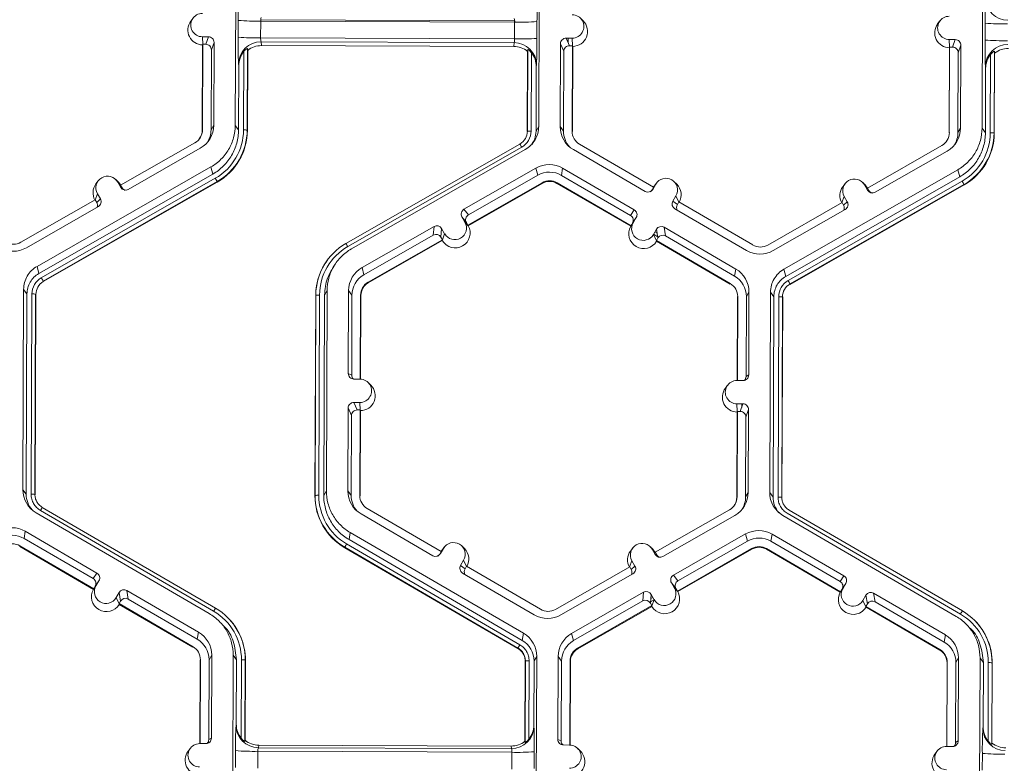
# Model space of a CAD drawing. Extents: x -324 to 159, y -27 to 266.
# Drawn here: x -201 to -195, y 211 to 215 of the extents above; entities that cross this region are included whole.
import ezdxf

# ---------------------------------------------------------------- set-up
doc = ezdxf.new("R2010")
doc.units = 0
doc.header["$LTSCALE"] = 0.5
doc.header["$MEASUREMENT"] = 0
doc.layers.add('CADdetails-9-EXTRAFINE', color=151, linetype='CONTINUOUS', lineweight=0)

msp = doc.modelspace()

# ---------------------------------------------------------------- linework, layer by layer
at = {"layer": 'CADdetails-9-EXTRAFINE'}
for p, q in [((-199.6132, 214.8229), (-199.6088, 215.9813)), ((-197.8542, 215.9747), (-197.8586, 214.8163)), ((-195.2955, 214.8067), (-195.2911, 215.9652)), ((-199.8568, 215.443), (-199.8697, 215.4256)), ((-199.5958, 215.3326), (-199.5954, 215.4296)), ((-199.4656, 215.4257), (-199.466, 215.3287)), ((-197.9976, 215.4203), (-199.4656, 215.4257)), ((-199.4647, 215.4323), (-197.9994, 215.4268)), ((-199.4647, 215.4257), (-199.4647, 215.4323)), ((-197.9994, 215.4268), (-197.9977, 215.4268)), ((-197.9994, 215.4203), (-197.9994, 215.4268)), ((-197.998, 215.3232), (-197.9976, 215.4203)), ((-197.8684, 215.4231), (-197.8687, 215.3261)), ((-197.6019, 215.4277), (-197.6174, 215.4429)), ((-195.5392, 215.4269), (-195.5521, 215.4095)), ((-195.2781, 215.3164), (-195.2777, 215.4135)), ((-199.8018, 215.2879), (-199.8037, 214.795)), ((-199.8029, 215.3353), (-199.7679, 215.3352)), ((-199.8009, 215.2905), (-199.8029, 215.3353)), ((-199.8005, 215.2917), (-199.8024, 214.7973)), ((-199.8018, 215.2879), (-199.8005, 215.2917)), ((-199.8005, 215.2917), (-199.7832, 215.2916)), ((-199.7832, 215.2916), (-199.7679, 215.3352)), ((-199.7356, 215.3027), (-199.751, 215.2591)), ((-199.7374, 214.8234), (-199.7356, 215.3027)), ((-197.998, 215.3232), (-199.466, 215.3287)), ((-198.0003, 215.3013), (-199.4637, 215.3068)), ((-199.4637, 215.3068), (-199.461, 215.2842)), ((-198.0026, 215.2787), (-199.461, 215.2842)), ((-198.0026, 215.2787), (-198.0003, 215.3013)), ((-197.7325, 215.2952), (-197.7344, 214.8159)), ((-197.7132, 215.2515), (-197.7325, 215.2952)), ((-197.6649, 215.3274), (-197.7, 215.3275)), ((-197.7, 215.3275), (-197.6807, 215.2838)), ((-197.688, 215.3003), (-197.6879, 215.3274)), ((-197.6635, 215.2837), (-197.6807, 215.2838)), ((-197.6653, 214.7893), (-197.6635, 215.2837)), ((-197.6629, 215.2825), (-197.6649, 215.3274)), ((-197.6636, 214.787), (-197.6618, 215.2799)), ((-197.6635, 215.2837), (-197.6618, 215.2799)), ((-195.4853, 215.3192), (-195.4502, 215.3191)), ((-195.4832, 215.2744), (-195.4853, 215.3192)), ((-195.4655, 215.2755), (-195.4502, 215.3191)), ((-195.4179, 215.2866), (-195.4333, 215.243)), ((-195.4197, 214.8072), (-195.4179, 215.2866)), ((-199.7527, 214.7971), (-199.751, 215.2591)), ((-199.5654, 214.7964), (-199.5637, 215.2495)), ((-199.542, 215.2672), (-199.5438, 214.7958)), ((-199.5407, 215.2569), (-199.5425, 214.794)), ((-199.5407, 215.2569), (-199.542, 215.2672)), ((-197.9249, 214.788), (-197.9231, 215.2508)), ((-197.9239, 214.7897), (-197.9221, 215.2611)), ((-197.9221, 215.2611), (-197.9231, 215.2508)), ((-197.9006, 215.2433), (-197.9023, 214.7902)), ((-197.7132, 215.2515), (-197.715, 214.7895)), ((-195.4842, 215.2718), (-195.486, 214.7789)), ((-195.4828, 215.2756), (-195.4847, 214.7812)), ((-195.4842, 215.2718), (-195.4828, 215.2756)), ((-195.4828, 215.2756), (-195.4655, 215.2755)), ((-195.435, 214.781), (-195.4333, 215.243)), ((-195.2477, 214.7803), (-195.246, 215.2334)), ((-195.2243, 215.251), (-195.2261, 214.7796)), ((-195.223, 215.2407), (-195.2248, 214.7779)), ((-195.223, 215.2407), (-195.2243, 215.251)), ((-199.5924, 215.168), (-199.5938, 215.1793)), ((-199.5938, 214.7965), (-199.5924, 215.168)), ((-197.8713, 215.1729), (-197.8725, 215.1616)), ((-197.8725, 215.1616), (-197.8739, 214.7901)), ((-195.2747, 215.1519), (-195.2761, 215.1632)), ((-195.2761, 214.7803), (-195.2747, 215.1519)), ((-199.8024, 214.7973), (-199.8037, 214.795)), ((-199.7374, 214.8234), (-199.7527, 214.7971)), ((-199.6132, 214.8229), (-199.5938, 214.7965)), ((-199.5438, 214.7958), (-199.5425, 214.794)), ((-197.9239, 214.7897), (-197.9249, 214.788)), ((-197.8739, 214.7901), (-197.8586, 214.8163)), ((-197.7344, 214.8159), (-197.715, 214.7895)), ((-197.6653, 214.7893), (-197.6636, 214.787)), ((-195.4847, 214.7812), (-195.486, 214.7789)), ((-195.4197, 214.8072), (-195.435, 214.781)), ((-195.2955, 214.8067), (-195.2761, 214.7803)), ((-195.2261, 214.7796), (-195.2248, 214.7779)), ((-199.8461, 214.7223), (-200.2753, 214.4767)), ((-198.9731, 214.1396), (-197.9673, 214.7151)), ((-197.1948, 214.4652), (-197.6222, 214.714)), ((-200.231, 214.4524), (-199.8148, 214.6905)), ((-197.9567, 214.6969), (-198.9624, 214.1215)), ((-197.936, 214.6835), (-198.9417, 214.108)), ((-197.658, 214.6825), (-197.2436, 214.4412)), ((-195.5284, 214.7062), (-195.9576, 214.4606)), ((-195.9133, 214.4362), (-195.4971, 214.6744)), ((-200.7588, 214.0073), (-199.7531, 214.5828)), ((-200.7482, 213.9659), (-199.7424, 214.5414)), ((-199.7424, 214.5414), (-199.7531, 214.5828)), ((-197.8743, 214.5757), (-198.2905, 214.3376)), ((-197.8743, 214.5757), (-197.8636, 214.5344)), ((-197.7205, 214.5751), (-197.7272, 214.5339)), ((-197.3061, 214.3339), (-197.7205, 214.5751)), ((-196.4412, 213.9912), (-195.4354, 214.5666)), ((-195.4248, 214.5253), (-195.4354, 214.5666)), ((-200.7341, 213.9413), (-199.7283, 214.5167)), ((-199.7176, 214.4974), (-200.7233, 213.922)), ((-199.7169, 214.4947), (-200.7226, 213.9193)), ((-200.4053, 214.5015), (-200.4183, 214.4842)), ((-200.2884, 214.4942), (-200.3039, 214.5094)), ((-200.2926, 214.4948), (-200.2752, 214.4644)), ((-200.2752, 214.4768), (-200.2926, 214.4948)), ((-200.2884, 214.4942), (-200.2746, 214.4765)), ((-199.7176, 214.4974), (-199.7169, 214.4947)), ((-198.2682, 214.2457), (-197.839, 214.4913)), ((-198.266, 214.2428), (-197.838, 214.4877)), ((-197.8636, 214.5344), (-198.2648, 214.3048)), ((-197.839, 214.4913), (-197.838, 214.4877)), ((-197.7522, 214.491), (-197.7528, 214.4874)), ((-197.7528, 214.4874), (-197.3267, 214.2393)), ((-197.7522, 214.491), (-197.3248, 214.2421)), ((-197.3278, 214.3013), (-197.7272, 214.5339)), ((-197.1817, 214.4832), (-197.1993, 214.4529)), ((-197.1949, 214.4652), (-197.1817, 214.4832)), ((-197.1775, 214.4895), (-197.1904, 214.4721)), ((-197.0606, 214.4822), (-197.076, 214.4973)), ((-196.4305, 213.9498), (-195.4248, 214.5253)), ((-196.4164, 213.9251), (-195.4107, 214.5006)), ((-196.0877, 214.4854), (-196.1006, 214.468)), ((-195.9707, 214.4781), (-195.9862, 214.4932)), ((-200.423, 214.3922), (-200.4097, 214.4278)), ((-200.4097, 214.4278), (-200.3923, 214.3974)), ((-200.2753, 214.4767), (-200.2667, 214.4617)), ((-200.2752, 214.4644), (-200.2667, 214.4617)), ((-197.1948, 214.4652), (-197.2035, 214.4503)), ((-197.2035, 214.4503), (-197.1993, 214.4529)), ((-197.1952, 214.465), (-197.1904, 214.4721)), ((-195.3999, 214.4813), (-196.4056, 213.9058)), ((-195.3992, 214.4786), (-196.4049, 213.9031)), ((-195.975, 214.4787), (-195.9575, 214.4483)), ((-195.9575, 214.4606), (-195.975, 214.4787)), ((-195.9707, 214.4781), (-195.9569, 214.4603)), ((-195.9576, 214.4606), (-195.9491, 214.4456)), ((-195.9575, 214.4483), (-195.9491, 214.4456)), ((-195.3999, 214.4813), (-195.3992, 214.4786)), ((-200.4225, 214.3925), (-200.8518, 214.1469)), ((-200.4225, 214.3925), (-200.4139, 214.3775)), ((-200.4139, 214.3775), (-200.3923, 214.3974)), ((-197.0651, 214.4153), (-197.0827, 214.385)), ((-197.0827, 214.385), (-197.057, 214.365)), ((-197.0477, 214.3795), (-197.0651, 214.4153)), ((-197.0483, 214.3799), (-197.057, 214.365)), ((-196.6209, 214.1311), (-197.0483, 214.3799)), ((-196.1048, 214.3764), (-196.5341, 214.1307)), ((-196.1053, 214.3761), (-196.0921, 214.4117)), ((-196.1048, 214.3764), (-196.0963, 214.3614)), ((-196.0963, 214.3614), (-196.0746, 214.3812)), ((-196.0921, 214.4117), (-196.0746, 214.3812)), ((-200.8205, 214.1151), (-200.4043, 214.3532)), ((-198.2905, 214.3376), (-198.2648, 214.3048)), ((-197.3278, 214.3013), (-197.3061, 214.3339)), ((-197.071, 214.3408), (-196.6566, 214.0995)), ((-196.5029, 214.0989), (-196.0867, 214.3371)), ((-198.3025, 214.2934), (-198.2851, 214.263)), ((-198.2768, 214.2607), (-198.3025, 214.2934)), ((-198.2675, 214.2448), (-198.2851, 214.263)), ((-198.2768, 214.2607), (-198.2682, 214.2457)), ((-197.3254, 214.2413), (-197.3121, 214.2593)), ((-197.3248, 214.2421), (-197.3161, 214.2571)), ((-197.2944, 214.2896), (-197.3161, 214.2571)), ((-197.3121, 214.2593), (-197.2944, 214.2896)), ((-198.4638, 214.2384), (-198.88, 214.0003)), ((-198.4682, 214.1885), (-198.4638, 214.2384)), ((-198.4196, 214.2264), (-198.424, 214.1764)), ((-198.4022, 214.196), (-198.4196, 214.2264)), ((-198.2675, 214.2448), (-198.2682, 214.2457)), ((-198.266, 214.2428), (-198.2675, 214.2448)), ((-197.3254, 214.2413), (-197.3267, 214.2393)), ((-197.3248, 214.2421), (-197.3254, 214.2413)), ((-197.1778, 214.2218), (-197.1955, 214.1915)), ((-197.1868, 214.2063), (-197.174, 214.1988)), ((-197.1783, 214.2209), (-197.1776, 214.2205)), ((-197.1695, 214.1718), (-197.1778, 214.2218)), ((-196.7192, 213.9922), (-197.1336, 214.2334)), ((-197.1336, 214.2334), (-197.1253, 214.1834)), ((-198.4682, 214.1885), (-198.8694, 213.9589)), ((-198.8447, 213.9158), (-198.4154, 214.1615)), ((-198.8438, 213.9122), (-198.4158, 214.1571)), ((-198.4154, 214.1615), (-198.424, 214.1764)), ((-198.4155, 214.1601), (-198.4158, 214.1571)), ((-198.4155, 214.1601), (-198.4022, 214.196)), ((-198.4154, 214.1615), (-198.4155, 214.1601)), ((-197.178, 214.1555), (-197.1955, 214.1915)), ((-197.1946, 214.1929), (-197.1707, 214.179)), ((-197.1695, 214.1718), (-197.1782, 214.1568)), ((-197.1782, 214.1568), (-196.7508, 213.908)), ((-197.178, 214.1555), (-197.1782, 214.1568)), ((-197.1775, 214.1525), (-197.178, 214.1555)), ((-197.1775, 214.1525), (-196.7514, 213.9044)), ((-196.7258, 213.9509), (-197.1253, 214.1834)), ((-199.0787, 214.0459), (-199.0795, 214.0449)), ((-200.7588, 214.0073), (-200.7482, 213.9659)), ((-199.0353, 214.0205), (-199.0477, 214.0038)), ((-198.88, 214.0003), (-198.8694, 213.9589)), ((-196.7192, 213.9922), (-196.7258, 213.9509)), ((-196.4412, 213.9912), (-196.4305, 213.9498)), ((-200.7233, 213.922), (-200.7226, 213.9193)), ((-198.8447, 213.9158), (-198.8438, 213.9122)), ((-200.8406, 212.7161), (-200.8362, 213.8745)), ((-200.8169, 213.8481), (-200.8362, 213.8745)), ((-199.0816, 213.8679), (-199.0969, 213.8417)), ((-199.0816, 213.8679), (-199.086, 212.7095)), ((-198.9574, 213.8674), (-198.9592, 213.3881)), ((-198.9574, 213.8674), (-198.938, 213.8411)), ((-196.7508, 213.908), (-196.7514, 213.9044)), ((-196.6428, 213.8588), (-196.6581, 213.8325)), ((-196.6446, 213.3794), (-196.6428, 213.8588)), ((-196.5229, 212.6999), (-196.5185, 213.8583)), ((-196.4992, 213.832), (-196.5185, 213.8583)), ((-196.4056, 213.9058), (-196.4049, 213.9031)), ((-200.8213, 212.6897), (-200.8169, 213.8481)), ((-200.7928, 212.6896), (-200.7884, 213.848)), ((-200.7668, 213.8473), (-200.7712, 212.689)), ((-200.7655, 213.8456), (-200.7699, 212.6872)), ((-200.7668, 213.8473), (-200.7655, 213.8456)), ((-199.1523, 212.6812), (-199.1479, 213.8396)), ((-199.1513, 212.6829), (-199.1469, 213.8413)), ((-199.1469, 213.8413), (-199.1479, 213.8396)), ((-199.1254, 213.8418), (-199.1298, 212.6834)), ((-199.0969, 213.8417), (-199.1013, 212.6832)), ((-198.938, 213.8411), (-198.9398, 213.379)), ((-198.8902, 213.3554), (-198.8884, 213.8409)), ((-198.8885, 213.3554), (-198.8867, 213.8386)), ((-198.8884, 213.8409), (-198.8867, 213.8386)), ((-196.7091, 213.8304), (-196.7109, 213.3473)), ((-196.7077, 213.8327), (-196.7096, 213.3473)), ((-196.7077, 213.8327), (-196.7091, 213.8304)), ((-196.6598, 213.3705), (-196.6581, 213.8325)), ((-196.5036, 212.6735), (-196.4992, 213.832)), ((-196.4751, 212.6734), (-196.4707, 213.8319)), ((-196.4491, 213.8312), (-196.4535, 212.6728)), ((-196.4478, 213.8295), (-196.4522, 212.6711)), ((-196.4491, 213.8312), (-196.4478, 213.8295)), ((-198.9592, 213.3881), (-198.9398, 213.379)), ((-198.927, 213.3556), (-198.8919, 213.3555)), ((-196.7122, 213.3473), (-196.6771, 213.3472)), ((-196.6598, 213.3705), (-196.6446, 213.3794)), ((-198.8294, 213.3209), (-198.8448, 213.3361)), ((-196.7666, 213.3201), (-196.7795, 213.3027)), ((-198.96, 213.1885), (-198.9618, 212.7091)), ((-198.9407, 213.1447), (-198.96, 213.1885)), ((-198.8924, 213.2206), (-198.9275, 213.2207)), ((-198.9275, 213.2207), (-198.9082, 213.177)), ((-198.8909, 213.1769), (-198.9082, 213.177)), ((-198.8928, 212.6825), (-198.8909, 213.1769)), ((-198.8904, 213.1757), (-198.8924, 213.2206)), ((-198.8909, 213.1769), (-198.8892, 213.1731)), ((-196.6776, 213.2123), (-196.7127, 213.2124)), ((-196.7107, 213.1676), (-196.7127, 213.2124)), ((-196.693, 213.1687), (-196.6776, 213.2123)), ((-196.6851, 213.2123), (-196.6851, 213.1909)), ((-196.6454, 213.1798), (-196.6607, 213.1362)), ((-196.6472, 212.7004), (-196.6454, 213.1798)), ((-198.9407, 213.1447), (-198.9424, 212.6827)), ((-198.8911, 212.6802), (-198.8892, 213.1731)), ((-196.7116, 213.165), (-196.7135, 212.6721)), ((-196.7102, 213.1688), (-196.7121, 212.6743)), ((-196.7116, 213.165), (-196.7102, 213.1688)), ((-196.693, 213.1687), (-196.7102, 213.1688)), ((-196.6625, 212.6742), (-196.6607, 213.1362)), ((-200.8406, 212.7161), (-200.8213, 212.6897)), ((-200.7712, 212.689), (-200.7699, 212.6872)), ((-200.7712, 212.6889), (-200.7699, 212.6872)), ((-199.1513, 212.6829), (-199.1523, 212.6812)), ((-199.1013, 212.6832), (-199.086, 212.7095)), ((-198.9618, 212.7091), (-198.9424, 212.6827)), ((-198.8928, 212.6825), (-198.8911, 212.6802)), ((-196.7121, 212.6743), (-196.7135, 212.6721)), ((-196.6472, 212.7004), (-196.6625, 212.6742)), ((-196.5229, 212.6999), (-196.5036, 212.6735)), ((-196.4535, 212.6728), (-196.4522, 212.6711)), ((-196.4535, 212.6728), (-196.4522, 212.6711)), ((-200.7516, 212.6339), (-200.7506, 212.6329)), ((-200.7283, 212.614), (-199.7269, 212.031)), ((-200.7283, 212.614), (-200.7283, 212.614)), ((-198.4223, 212.3584), (-198.8497, 212.6072)), ((-196.434, 212.6178), (-196.4329, 212.6168)), ((-199.7629, 211.9997), (-200.7643, 212.5827)), ((-199.7378, 212.013), (-200.7392, 212.5959)), ((-198.8854, 212.5757), (-198.471, 212.3344)), ((-196.7558, 212.5994), (-197.1851, 212.3538)), ((-197.1408, 212.3294), (-196.7246, 212.5676)), ((-195.4452, 211.9836), (-196.4466, 212.5666)), ((-195.4202, 211.9968), (-196.4215, 212.5798)), ((-196.4106, 212.5979), (-195.4092, 212.0149)), ((-196.4099, 212.5971), (-196.4106, 212.5979)), ((-196.4106, 212.5978), (-196.4099, 212.5971)), ((-196.4099, 212.5971), (-195.4094, 212.0147)), ((-200.8268, 212.4754), (-200.8335, 212.4341)), ((-200.434, 212.2015), (-200.8335, 212.4341)), ((-200.4124, 212.2341), (-200.8268, 212.4754)), ((-198.948, 212.4683), (-198.9546, 212.4271)), ((-198.948, 212.4683), (-197.9466, 211.8854)), ((-197.0791, 212.2217), (-196.6628, 212.4598)), ((-196.6522, 212.4185), (-196.6628, 212.4598)), ((-196.5091, 212.4592), (-196.5158, 212.4179)), ((-196.0947, 212.218), (-196.5091, 212.4592)), ((-200.8584, 212.3912), (-200.859, 212.3876)), ((-200.859, 212.3876), (-200.4329, 212.1395)), ((-200.8584, 212.3912), (-200.4311, 212.1424)), ((-198.9798, 212.3833), (-198.9802, 212.3806)), ((-197.9788, 211.7976), (-198.9802, 212.3806)), ((-197.9784, 211.8003), (-198.9798, 212.3833)), ((-198.9689, 212.4025), (-197.9676, 211.8195)), ((-198.9546, 212.4271), (-197.9533, 211.8441)), ((-198.4049, 212.3827), (-198.4178, 212.3653)), ((-198.288, 212.3754), (-198.3034, 212.3905)), ((-197.3151, 212.3786), (-197.328, 212.3613)), ((-197.1982, 212.3713), (-197.2136, 212.3865)), ((-197.0534, 212.1889), (-196.6522, 212.4185)), ((-196.1164, 212.1854), (-196.5158, 212.4179)), ((-198.431, 212.3435), (-198.4223, 212.3584)), ((-198.431, 212.3435), (-198.4267, 212.3461)), ((-198.4267, 212.3461), (-198.4091, 212.3764)), ((-198.4226, 212.3582), (-198.4178, 212.3653)), ((-198.4223, 212.3584), (-198.4091, 212.3764)), ((-197.2024, 212.3719), (-197.185, 212.3415)), ((-197.185, 212.3538), (-197.2024, 212.3719)), ((-197.1982, 212.3713), (-197.1843, 212.3535)), ((-197.1851, 212.3538), (-197.1765, 212.3388)), ((-197.185, 212.3415), (-197.1765, 212.3388)), ((-197.1704, 212.3312), (-197.1732, 212.3296)), ((-196.6275, 212.3754), (-197.0568, 212.1297)), ((-196.6266, 212.3718), (-197.0546, 212.1269)), ((-196.6275, 212.3754), (-196.6266, 212.3718)), ((-196.5408, 212.375), (-196.5413, 212.3714)), ((-196.5413, 212.3714), (-196.1153, 212.1234)), ((-196.5408, 212.375), (-196.1134, 212.1262)), ((-198.2925, 212.3085), (-198.3101, 212.2782)), ((-198.3101, 212.2782), (-198.2844, 212.2582)), ((-198.2751, 212.2727), (-198.2925, 212.3085)), ((-198.2757, 212.2731), (-198.2844, 212.2582)), ((-197.8483, 212.0243), (-198.2757, 212.2731)), ((-197.3323, 212.2696), (-197.7615, 212.0239)), ((-197.3328, 212.2693), (-197.3195, 212.3049)), ((-197.3237, 212.2546), (-197.3323, 212.2696)), ((-197.3237, 212.2546), (-197.3021, 212.2744)), ((-197.3021, 212.2744), (-197.3195, 212.3049)), ((-200.434, 212.2015), (-200.4124, 212.2341)), ((-198.2985, 212.234), (-197.8841, 211.9927)), ((-197.7303, 211.9921), (-197.3141, 212.2303)), ((-197.0791, 212.2217), (-197.0534, 212.1889)), ((-196.1164, 212.1854), (-196.0947, 212.218)), ((-200.4317, 212.1415), (-200.4183, 212.1595)), ((-200.4311, 212.1424), (-200.4224, 212.1573)), ((-200.4007, 212.1899), (-200.4224, 212.1573)), ((-200.4183, 212.1595), (-200.4007, 212.1899)), ((-197.0737, 212.147), (-197.0911, 212.1775)), ((-197.0654, 212.1447), (-197.0911, 212.1775)), ((-196.083, 212.1737), (-196.1047, 212.1411)), ((-196.1007, 212.1434), (-196.083, 212.1737)), ((-200.4329, 212.1395), (-200.4317, 212.1415)), ((-200.4311, 212.1424), (-200.4317, 212.1415)), ((-200.3018, 212.0917), (-200.2841, 212.122)), ((-200.2758, 212.072), (-200.2841, 212.122)), ((-199.8254, 211.8924), (-200.2398, 212.1337)), ((-200.2398, 212.1337), (-200.2315, 212.0836)), ((-197.6686, 211.8843), (-197.2524, 212.1225)), ((-197.2568, 212.0725), (-197.2524, 212.1225)), ((-197.2082, 212.1105), (-197.2126, 212.0605)), ((-197.2104, 212.0859), (-197.1981, 212.0929)), ((-197.2085, 212.1064), (-197.2065, 212.1076)), ((-197.1908, 212.08), (-197.2082, 212.1105)), ((-197.0561, 212.1288), (-197.0737, 212.147)), ((-197.0568, 212.1297), (-197.0654, 212.1447)), ((-197.0561, 212.1288), (-197.0568, 212.1297)), ((-197.0546, 212.1269), (-197.0561, 212.1288)), ((-196.1153, 212.1234), (-196.114, 212.1253)), ((-196.114, 212.1253), (-196.1007, 212.1434)), ((-196.1134, 212.1262), (-196.114, 212.1253)), ((-196.1134, 212.1262), (-196.1047, 212.1411)), ((-195.9841, 212.0755), (-195.9664, 212.1058)), ((-195.9581, 212.0558), (-195.9664, 212.1058)), ((-195.5077, 211.8763), (-195.9221, 212.1175)), ((-195.9221, 212.1175), (-195.9139, 212.0675)), ((-200.2843, 212.0557), (-200.3018, 212.0917)), ((-200.2845, 212.057), (-200.2758, 212.072)), ((-200.2845, 212.057), (-200.2843, 212.0557)), ((-200.2845, 212.057), (-199.8571, 211.8082)), ((-200.2843, 212.0557), (-200.2838, 212.0527)), ((-200.2838, 212.0527), (-199.8577, 211.8046)), ((-199.8321, 211.8511), (-200.2315, 212.0836)), ((-197.658, 211.843), (-197.2568, 212.0725)), ((-197.204, 212.0455), (-197.6333, 211.7999)), ((-197.2044, 212.0412), (-197.6324, 211.7963)), ((-197.204, 212.0455), (-197.2126, 212.0605)), ((-197.212, 212.0672), (-197.1911, 212.0791)), ((-197.2041, 212.0442), (-197.2044, 212.0412)), ((-197.2041, 212.0442), (-197.1908, 212.08)), ((-197.2041, 212.0442), (-197.204, 212.0455)), ((-195.9666, 212.0395), (-195.9841, 212.0755)), ((-195.9668, 212.0409), (-195.9581, 212.0558)), ((-195.9668, 212.0409), (-195.9666, 212.0395)), ((-195.9668, 212.0409), (-195.5394, 211.7921)), ((-195.9666, 212.0395), (-195.9661, 212.0366)), ((-195.9661, 212.0366), (-195.54, 211.7885)), ((-195.5144, 211.835), (-195.9139, 212.0675)), ((-199.6575, 211.9778), (-199.6584, 211.9787)), ((-199.6678, 211.9147), (-199.6835, 211.9304)), ((-195.3398, 211.9617), (-195.3408, 211.9626)), ((-199.8254, 211.8924), (-199.8321, 211.8511)), ((-197.9533, 211.8441), (-197.9466, 211.8854)), ((-197.6686, 211.8843), (-197.658, 211.843)), ((-195.5077, 211.8763), (-195.5144, 211.835)), ((-195.3501, 211.8986), (-195.3658, 211.9142)), ((-199.8571, 211.8082), (-199.8577, 211.8046)), ((-199.749, 211.759), (-199.7643, 211.7328)), ((-199.7509, 211.2796), (-199.749, 211.759)), ((-199.6292, 210.6001), (-199.6248, 211.7586)), ((-199.6055, 211.7322), (-199.6248, 211.7586)), ((-197.9784, 211.8003), (-197.9789, 211.7976)), ((-197.9788, 211.7976), (-197.9784, 211.8003)), ((-197.8702, 211.752), (-197.8855, 211.7258)), ((-197.8702, 211.752), (-197.8746, 210.5936)), ((-197.746, 211.7515), (-197.7478, 211.2721)), ((-197.746, 211.7515), (-197.7266, 211.7251)), ((-197.6333, 211.7999), (-197.6324, 211.7963)), ((-195.5394, 211.7921), (-195.54, 211.7885)), ((-199.8153, 211.7307), (-199.8172, 211.2475)), ((-199.814, 211.7329), (-199.8158, 211.2475)), ((-199.814, 211.7329), (-199.8153, 211.7307)), ((-199.7661, 211.2707), (-199.7643, 211.7328)), ((-199.6069, 211.3607), (-199.6055, 211.7322)), ((-199.5787, 211.279), (-199.577, 211.7321)), ((-199.5554, 211.7314), (-199.5572, 211.26)), ((-199.5541, 211.7297), (-199.5559, 211.2668)), ((-199.5554, 211.7314), (-199.5541, 211.7297)), ((-197.9383, 211.2608), (-197.9365, 211.7237)), ((-197.9373, 211.254), (-197.9355, 211.7254)), ((-197.9355, 211.7254), (-197.9365, 211.7236)), ((-197.9355, 211.7254), (-197.9365, 211.7237)), ((-197.9139, 211.7259), (-197.9157, 211.2728)), ((-197.8855, 211.7258), (-197.8869, 211.3542)), ((-197.7266, 211.7251), (-197.7284, 211.2631)), ((-197.6788, 211.2395), (-197.677, 211.725)), ((-197.6771, 211.2394), (-197.6753, 211.7227)), ((-197.677, 211.725), (-197.6753, 211.7227)), ((-195.4976, 211.7145), (-195.4995, 211.2314)), ((-195.4963, 211.7168), (-195.4982, 211.2314)), ((-195.4963, 211.7168), (-195.4976, 211.7145)), ((-195.4484, 211.2546), (-195.4467, 211.7166)), ((-195.4314, 211.7429), (-195.4467, 211.7166)), ((-195.4332, 211.2635), (-195.4314, 211.7429)), ((-195.3115, 210.584), (-195.3071, 211.7424)), ((-195.2878, 211.7161), (-195.3071, 211.7424)), ((-195.2892, 211.3445), (-195.2878, 211.7161)), ((-195.261, 211.2628), (-195.2593, 211.7159)), ((-195.2377, 211.7153), (-195.2395, 211.2439)), ((-195.2364, 211.7135), (-195.2382, 211.2507)), ((-195.2377, 211.7153), (-195.2364, 211.7135)), ((-199.6083, 211.3532), (-199.6069, 211.3607)), ((-197.8869, 211.3542), (-197.8859, 211.3467)), ((-195.2906, 211.337), (-195.2892, 211.3445)), ((-199.8185, 211.2475), (-199.7834, 211.2474)), ((-199.7661, 211.2707), (-199.7509, 211.2796)), ((-199.5572, 211.26), (-199.5559, 211.2668)), ((-199.4764, 211.2389), (-199.4792, 211.2239)), ((-198.018, 211.2335), (-199.4764, 211.2389)), ((-197.9383, 211.2608), (-197.9373, 211.254)), ((-197.7478, 211.2721), (-197.7284, 211.2631)), ((-197.6805, 211.2395), (-197.7155, 211.2396)), ((-195.4484, 211.2546), (-195.4332, 211.2635)), ((-195.2395, 211.2439), (-195.2382, 211.2507)), ((-199.8729, 211.2203), (-199.8858, 211.2029)), ((-199.6118, 211.1098), (-199.6114, 211.2069)), ((-199.4816, 211.203), (-199.482, 211.106)), ((-198.0136, 211.1975), (-199.4816, 211.203)), ((-198.0158, 211.2184), (-199.4792, 211.2239)), ((-198.0158, 211.2184), (-198.018, 211.2335)), ((-198.014, 211.1005), (-198.0136, 211.1975)), ((-197.8844, 211.2004), (-197.8848, 211.1034)), ((-197.618, 211.205), (-197.6334, 211.2201)), ((-195.5552, 211.2042), (-195.5681, 211.1868)), ((-195.5008, 211.2314), (-195.4657, 211.2312)), ((-195.2941, 211.0937), (-195.2937, 211.1907))]:
    msp.add_line(p, q, dxfattribs=at)
for centre, radius, start, end in [((-197.2541, 215.4527), 2.3415, 176.9836, 180.5645), ((-200.865, 215.4665), 2.9969, 359.1717, 1.9691), ((-192.9364, 215.4365), 2.3415, 176.9836, 180.5645), ((-195.1451, 215.56), 0.1295, 180.1005, 269.8125), ((-199.8027, 215.4028), 0.0674, 89.7666, 269.7987), ((-197.6647, 215.3948), 0.0674, 269.7666, 89.7987), ((-195.485, 215.3866), 0.0674, 89.7666, 269.7987), ((-199.8005, 215.3742), 0.0863, 143.3775, 269.1181), ((-199.4924, 216.7108), 1.2853, 265.4029, 271.1926), ((-199.4111, 215.43), 0.0547, 162.3194, 184.5024), ((-198.0539, 215.425), 0.0565, 355.21, 16.6623), ((-197.9612, 216.6855), 1.2658, 268.353, 274.2077), ((-197.6625, 215.3662), 0.0863, 270.4516, 45.4485), ((-195.4828, 215.358), 0.0863, 143.3775, 269.1181), ((-195.1747, 216.6947), 1.2853, 265.4029, 271.1926), ((-199.7833, 215.2593), 0.0324, 359.7891, 89.7994), ((-199.768, 215.3028), 0.0324, 359.7891, 89.7994), ((-196.8452, 215.2917), 2.7509, 179.149, 182.3419), ((-199.4927, 216.6138), 1.2853, 265.4029, 271.1926), ((-199.4646, 215.1776), 0.1292, 89.6245, 179.2532), ((-199.4615, 215.1555), 0.1286, 89.7988, 128.033), ((-199.4023, 215.3242), 0.0639, 175.941, 195.7935), ((-198.0639, 215.3192), 0.066, 344.3104, 3.503), ((-198.0004, 215.1723), 0.1291, 0.2754, 89.9562), ((-197.9616, 216.5885), 1.2658, 268.353, 274.2077), ((-201.3899, 215.309), 3.5212, 357.7836, 0.2777), ((-197.7002, 215.2951), 0.0324, 89.7735, 179.7751), ((-197.6809, 215.2514), 0.0324, 89.7735, 179.7751), ((-195.4503, 215.2867), 0.0324, 359.7891, 89.7994), ((-192.5275, 215.2756), 2.7509, 179.149, 182.3419), ((-195.1751, 216.5976), 1.2853, 265.4029, 271.1926), ((-195.1469, 215.1615), 0.1292, 89.6245, 179.2532), ((-199.4614, 215.1676), 0.131, 141.3108, 179.8203), ((-198.0031, 215.1501), 0.1286, 51.5367, 89.7736), ((-198.0035, 215.1622), 0.131, 359.7443, 38.2565), ((-195.4657, 215.2431), 0.0324, 359.7891, 89.7994), ((-195.1437, 215.1515), 0.131, 141.3108, 179.8203), ((-195.1438, 215.1394), 0.1286, 89.7988, 128.033), ((-199.8891, 214.7976), 0.0868, 299.7713, 359.7783), ((-199.8889, 214.7953), 0.0852, 323.3703, 359.7812), ((-199.8911, 214.8239), 0.1537, 299.7713, 359.7783), ((-199.8891, 214.7976), 0.1364, 327.4312, 359.7816), ((-199.889, 214.7977), 0.3237, 299.7713, 359.7783), ((-199.889, 214.7971), 0.3452, 299.7713, 359.7783), ((-199.8889, 214.7954), 0.3464, 299.7713, 359.7783), ((-199.5609, 214.5822), 0.2142, 85.4029, 91.1926), ((-198.0102, 214.79), 0.0864, 299.7713, 359.7783), ((-198.0103, 214.7906), 0.1079, 299.7713, 359.7783), ((-197.9084, 214.5793), 0.211, 88.353, 94.2077), ((-197.5807, 214.8153), 0.1537, 179.7858, 239.7984), ((-197.5786, 214.789), 0.1364, 179.7839, 221.3969), ((-197.5786, 214.789), 0.0867, 179.7858, 239.7984), ((-195.5714, 214.7815), 0.0868, 299.7713, 359.7783), ((-195.5735, 214.8078), 0.1537, 299.7713, 359.7783), ((-195.5714, 214.7815), 0.1364, 327.4312, 359.7816), ((-195.5714, 214.7815), 0.3237, 299.7713, 359.7783), ((-195.5713, 214.781), 0.3452, 299.7713, 359.7783), ((-195.5712, 214.7792), 0.3464, 299.7713, 359.7783), ((-195.2432, 214.5661), 0.2142, 85.4029, 91.1926), ((-198.3513, 214.4771), 0.4517, 29.1127, 31.7856), ((-197.7979, 214.4422), 0.1538, 59.7957, 119.7761), ((-197.7958, 214.4159), 0.1365, 59.7957, 119.7761), ((-200.349, 214.4327), 0.0863, 143.3686, 209.0991), ((-200.3512, 214.4613), 0.0675, 29.7867, 209.7661), ((-200.1915, 214.2456), 0.5367, 27.9861, 30.3446), ((-197.7958, 214.4159), 0.0868, 59.7957, 119.7761), ((-197.7957, 214.4136), 0.0853, 59.7957, 119.7761), ((-197.1234, 214.4493), 0.0675, 329.7995, 149.788), ((-196.0335, 214.4452), 0.0675, 29.7867, 209.7661), ((-195.8738, 214.2294), 0.5367, 27.9861, 30.3446), ((-200.2471, 214.4805), 0.0324, 209.7982, 299.7831), ((-200.2387, 214.4778), 0.0324, 209.7929, 252.4982), ((-197.2273, 214.4692), 0.0324, 239.7904, 329.771), ((-197.2315, 214.4666), 0.0324, 301.8386, 329.7745), ((-197.1211, 214.4207), 0.0863, 330.4586, 45.4601), ((-196.0314, 214.4166), 0.0863, 143.3686, 209.0991), ((-195.9294, 214.4643), 0.0324, 209.7982, 299.7831), ((-195.921, 214.4617), 0.0324, 209.7929, 252.4982), ((-200.442, 214.3614), 0.0324, 336.7888, 29.7952), ((-200.4204, 214.3813), 0.0324, 299.7643, 29.7914), ((-197.0548, 214.3687), 0.0324, 149.7722, 239.8035), ((-196.1027, 214.3652), 0.0324, 299.7643, 29.7914), ((-198.2744, 214.3095), 0.0324, 119.7643, 209.7914), ((-197.3224, 214.3059), 0.0324, 329.7722, 59.8035), ((-197.029, 214.3487), 0.0324, 149.77, 209.5994), ((-196.1243, 214.3453), 0.0324, 336.7888, 29.7952), ((-198.3436, 214.2295), 0.0675, 209.7867, 29.7661), ((-198.2487, 214.2767), 0.0324, 119.7643, 209.7914), ((-197.3441, 214.2734), 0.0324, 329.7722, 59.8035), ((-197.2538, 214.2254), 0.0675, 149.7995, 329.788), ((-198.4477, 214.2103), 0.0324, 29.7982, 119.7831), ((-198.3414, 214.2009), 0.0863, 210.4793, 29.0736), ((-197.2516, 214.1968), 0.0863, 150.492, 329.0954), ((-197.1498, 214.2055), 0.0324, 59.7904, 149.771), ((-200.8949, 214.2222), 0.0868, 239.7957, 299.7761), ((-198.4521, 214.1604), 0.0324, 29.7982, 119.7831), ((-197.1416, 214.1555), 0.0324, 59.7904, 149.771), ((-200.8969, 214.2486), 0.1538, 239.7957, 299.7761), ((-198.8017, 213.8399), 0.3452, 119.7713, 179.7783), ((-198.8017, 213.8405), 0.3237, 119.7713, 179.7783), ((-199.3571, 213.9017), 0.4517, 29.1127, 31.7856), ((-196.5792, 214.2325), 0.1538, 239.7957, 299.7761), ((-196.5772, 214.2061), 0.0868, 239.7957, 299.7761), ((-198.8016, 213.8382), 0.3463, 143.3703, 179.7812), ((-198.8037, 213.8668), 0.1537, 119.7713, 179.7783), ((-196.7965, 213.8594), 0.1537, 359.7858, 59.7984), ((-200.6805, 213.8476), 0.1079, 119.7713, 179.7783), ((-200.6803, 213.8453), 0.0852, 119.7713, 179.7783), ((-201.1972, 213.6701), 0.5367, 27.9861, 30.3446), ((-198.8016, 213.8405), 0.1364, 119.7713, 179.7783), ((-198.8016, 213.8405), 0.0868, 119.7713, 179.7783), ((-196.7944, 213.833), 0.1364, 359.7858, 59.7984), ((-196.3628, 213.8314), 0.1079, 119.7713, 179.7783), ((-196.8796, 213.654), 0.5367, 27.9861, 30.3446), ((-198.8014, 213.8383), 0.0852, 119.7713, 179.7783), ((-196.7945, 213.833), 0.0867, 359.7858, 59.7984), ((-196.3628, 213.8309), 0.0864, 119.7713, 179.7783), ((-200.784, 213.6338), 0.2142, 85.4029, 91.1926), ((-199.1314, 213.6309), 0.211, 88.353, 94.2077), ((-196.4663, 213.6177), 0.2142, 85.4029, 91.1926), ((-198.9268, 213.388), 0.0324, 179.7891, 269.7994), ((-198.9074, 213.3789), 0.0324, 179.7822, 225.6849), ((-198.8921, 213.288), 0.0674, 269.7666, 89.7987), ((-196.7125, 213.2799), 0.0674, 89.7666, 269.7987), ((-196.677, 213.3795), 0.0324, 269.7735, 359.7751), ((-196.6922, 213.3706), 0.0324, 316.1805, 359.7827), ((-198.8899, 213.2594), 0.0863, 270.4516, 45.4485), ((-196.7103, 213.2513), 0.0863, 143.3775, 269.1181), ((-198.9276, 213.1883), 0.0324, 89.7735, 179.7751), ((-198.9083, 213.1446), 0.0324, 89.7735, 179.7751), ((-196.6777, 213.1799), 0.0324, 359.7891, 89.7994), ((-196.6931, 213.1363), 0.0324, 359.7891, 89.7994), ((-200.6869, 212.7155), 0.1537, 179.7911, 239.7931), ((-200.6849, 212.6892), 0.1363, 179.7898, 221.3962), ((-200.7884, 212.4754), 0.2142, 85.4029, 91.1926), ((-198.806, 212.6799), 0.3463, 179.7858, 239.7984), ((-199.1358, 212.4725), 0.211, 88.353, 94.2077), ((-198.8061, 212.6816), 0.3452, 179.7858, 239.7984), ((-198.8061, 212.6822), 0.3236, 179.7858, 239.7984), ((-198.8081, 212.7085), 0.1537, 179.7858, 239.7984), ((-198.8061, 212.6822), 0.1364, 179.7839, 221.3969), ((-198.806, 212.6822), 0.0867, 179.7858, 239.7984), ((-196.7989, 212.6747), 0.0868, 299.7713, 359.7783), ((-196.7987, 212.6724), 0.0852, 323.3703, 359.7812), ((-196.8009, 212.701), 0.1537, 299.7713, 359.7783), ((-196.7988, 212.6747), 0.1364, 327.4313, 359.7816), ((-196.3693, 212.6994), 0.1537, 179.7911, 239.7931), ((-196.3672, 212.673), 0.1363, 179.7898, 221.3965), ((-196.4707, 212.4593), 0.2142, 85.4029, 91.1926), ((-196.4707, 212.4593), 0.2142, 85.4003, 91.19), ((-200.4397, 212.4276), 0.3435, 147.1437, 150.667), ((-200.9041, 212.3424), 0.1538, 59.7957, 119.7664), ((-200.9021, 212.3161), 0.1365, 59.7957, 119.7652), ((-196.5865, 212.3263), 0.1538, 59.7957, 119.7664), ((-196.5844, 212.3), 0.1365, 59.7957, 119.7652), ((-200.9021, 212.3161), 0.0868, 59.7957, 119.7761), ((-198.6244, 212.1957), 0.4018, 149.0357, 152.1797), ((-198.3508, 212.3425), 0.0675, 329.7995, 149.788), ((-197.2609, 212.3384), 0.0675, 29.7867, 209.7661), ((-196.5844, 212.3), 0.0868, 59.7957, 119.7761), ((-196.5843, 212.2977), 0.0853, 59.7957, 119.7761), ((-198.4547, 212.3624), 0.0324, 239.7904, 329.771), ((-198.4589, 212.3598), 0.0324, 301.8386, 329.7745), ((-198.3485, 212.3139), 0.0863, 330.4505, 45.4601), ((-197.2588, 212.3098), 0.0863, 143.3686, 209.1154), ((-197.1569, 212.3575), 0.0324, 209.7982, 299.7831), ((-197.1484, 212.3549), 0.0324, 209.7927, 244.6184), ((-198.2822, 212.2619), 0.0324, 149.7722, 239.8035), ((-197.3301, 212.2584), 0.0324, 299.7643, 29.7914), ((-200.4286, 212.2061), 0.0324, 329.7722, 59.8035), ((-198.2565, 212.2419), 0.0324, 149.77, 209.5994), ((-197.3518, 212.2385), 0.0324, 336.7888, 29.7952), ((-197.063, 212.1936), 0.0324, 119.7643, 209.7914), ((-196.111, 212.19), 0.0324, 329.7722, 59.8035), ((-200.4503, 212.1736), 0.0324, 329.7722, 59.8035), ((-200.36, 212.1256), 0.0675, 149.7995, 329.788), ((-197.0373, 212.1608), 0.0324, 119.7643, 209.7914), ((-196.1326, 212.1574), 0.0324, 329.7722, 59.8035), ((-200.3578, 212.097), 0.0863, 150.4839, 329.1035), ((-200.2561, 212.1057), 0.0324, 59.7904, 149.771), ((-197.2363, 212.0944), 0.0324, 29.7982, 119.7831), ((-197.13, 212.085), 0.0863, 210.4712, 29.0817), ((-197.1322, 212.1136), 0.0675, 209.7867, 29.7661), ((-196.0402, 212.0809), 0.0863, 150.4839, 329.1035), ((-196.0424, 212.1095), 0.0675, 149.7995, 329.788), ((-195.9384, 212.0895), 0.0324, 59.7904, 149.771), ((-200.2478, 212.0557), 0.0324, 59.7904, 149.771), ((-197.2407, 212.0444), 0.0324, 29.7982, 119.7831), ((-195.9301, 212.0395), 0.0324, 59.7904, 149.771), ((-199.4384, 211.8447), 0.3435, 147.1437, 150.667), ((-199.9006, 211.7333), 0.3236, 359.7858, 59.7984), ((-199.9006, 211.7327), 0.3452, 359.7858, 59.7984), ((-197.8067, 212.1256), 0.1538, 239.7957, 299.7761), ((-197.8046, 212.0993), 0.0868, 239.7957, 299.7761), ((-195.1207, 211.8286), 0.3435, 147.1437, 150.667), ((-195.5829, 211.7171), 0.3236, 359.7858, 59.7984), ((-195.5829, 211.7166), 0.3452, 359.7858, 59.7984), ((-199.9004, 211.731), 0.3463, 359.7841, 45.4598), ((-195.5827, 211.7149), 0.3463, 359.7841, 45.4598), ((-199.9027, 211.7596), 0.1537, 359.7858, 59.7984), ((-198.0239, 211.7526), 0.1537, 359.7911, 59.7931), ((-197.5923, 211.7509), 0.1537, 119.781, 179.7783), ((-195.5851, 211.7434), 0.1537, 359.7858, 59.7984), ((-199.9007, 211.7333), 0.0867, 359.7858, 59.7984), ((-199.9007, 211.7333), 0.1364, 359.7858, 59.7984), ((-197.623, 211.6128), 0.4018, 149.0383, 152.1821), ((-197.623, 211.6128), 0.4018, 149.0357, 152.1797), ((-198.0219, 211.7263), 0.1364, 359.7918, 59.7924), ((-197.5902, 211.7246), 0.1364, 119.7823, 179.7783), ((-195.583, 211.7171), 0.1364, 359.7858, 59.7984), ((-197.5902, 211.7246), 0.0868, 119.7713, 179.7783), ((-197.59, 211.7223), 0.0852, 119.7713, 179.7783), ((-195.5829, 211.7148), 0.0852, 359.7858, 59.7984), ((-195.5831, 211.7171), 0.0867, 359.7858, 59.7984), ((-199.5726, 211.5179), 0.2142, 85.4029, 91.1926), ((-197.92, 211.515), 0.211, 88.353, 94.2077), ((-197.92, 211.515), 0.211, 88.3505, 94.2051), ((-195.2549, 211.5017), 0.2142, 85.4029, 91.1926), ((-197.2701, 211.2299), 2.3415, 176.9836, 180.5645), ((-199.4788, 211.3534), 0.1295, 180.1005, 269.8125), ((-199.4759, 211.3601), 0.131, 179.7443, 218.2565), ((-198.0179, 211.3546), 0.131, 321.3108, 359.8203), ((-198.0153, 211.3478), 0.1294, 269.7527, 359.4992), ((-200.881, 211.2437), 2.9969, 359.1717, 1.9691), ((-192.9524, 211.2138), 2.3415, 176.9836, 180.5645), ((-195.1611, 211.3372), 0.1295, 180.1005, 269.8125), ((-195.1582, 211.3439), 0.131, 179.7443, 218.2565), ((-199.8187, 211.1801), 0.0674, 89.7666, 269.7987), ((-199.7832, 211.2797), 0.0324, 269.7735, 359.7751), ((-199.7985, 211.2708), 0.0324, 316.1805, 359.7827), ((-199.4759, 211.3676), 0.1286, 231.5367, 269.7736), ((-198.0175, 211.3621), 0.1286, 269.7988, 308.033), ((-197.7154, 211.272), 0.0324, 179.7891, 269.7994), ((-197.696, 211.263), 0.0324, 179.7822, 225.6849), ((-197.6807, 211.1721), 0.0674, 269.7666, 89.7987), ((-195.4656, 211.2636), 0.0324, 269.7735, 359.7751), ((-195.4808, 211.2547), 0.0324, 316.1805, 359.7827), ((-195.1582, 211.3514), 0.1286, 231.5367, 269.7736), ((-199.8165, 211.1515), 0.0863, 143.3775, 269.1181), ((-199.5084, 212.4881), 1.2853, 265.4029, 271.1926), ((-199.4272, 211.2073), 0.0547, 162.3194, 184.5024), ((-198.0699, 211.2022), 0.0565, 355.21, 16.6623), ((-197.9773, 212.4628), 1.2658, 268.353, 274.2077), ((-197.6785, 211.1435), 0.0863, 270.4477, 45.4524), ((-195.4988, 211.1353), 0.0863, 143.3775, 269.1181), ((-195.501, 211.1639), 0.0674, 89.7666, 269.7987), ((-195.1907, 212.4719), 1.2853, 265.4029, 271.1926)]:
    msp.add_arc(centre, radius, start, end, dxfattribs=at)
for points, knots in [([(-199.542, 215.2672), (-199.542, 215.2677), (-199.5429, 215.2676), (-199.5459, 215.2661), (-199.548, 215.2648), (-199.5524, 215.2613), (-199.5548, 215.2592), (-199.5594, 215.2546), (-199.5616, 215.2521), (-199.5637, 215.2495)], [0, 0, 0, 0, 0.25, 0.25, 0.5, 0.5, 0.75, 0.75, 1, 1, 1, 1]), ([(-197.9006, 215.2433), (-197.9027, 215.2459), (-197.9048, 215.2484), (-197.9093, 215.253), (-197.9117, 215.2552), (-197.9161, 215.2587), (-197.9182, 215.26), (-197.9212, 215.2615), (-197.922, 215.2616), (-197.9221, 215.2611)], [0, 0, 0, 0, 0.25, 0.25, 0.5, 0.5, 0.75, 0.75, 1, 1, 1, 1]), ([(-195.2243, 215.251), (-195.2243, 215.2516), (-195.2252, 215.2515), (-195.2282, 215.25), (-195.2303, 215.2486), (-195.2348, 215.2452), (-195.2371, 215.243), (-195.2417, 215.2385), (-195.2439, 215.236), (-195.246, 215.2334)], [0, 0, 0, 0, 0.25, 0.25, 0.5, 0.5, 0.75, 0.75, 1, 1, 1, 1]), ([(-199.7531, 214.5828), (-199.732, 214.5948), (-199.7126, 214.6096), (-199.6781, 214.6438), (-199.6632, 214.6631), (-199.6387, 214.705), (-199.6293, 214.7276), (-199.6166, 214.7744), (-199.6133, 214.7986), (-199.6132, 214.8229)], [5.759674, 5.759674, 5.759674, 5.759674, 6.02143, 6.02143, 6.283185, 6.283185, 6.544941, 6.544941, 6.806696, 6.806696, 6.806696, 6.806696]), ([(-199.5938, 214.7965), (-199.5939, 214.7707), (-199.5974, 214.745), (-199.6109, 214.6953), (-199.621, 214.6713), (-199.6469, 214.6268), (-199.6628, 214.6062), (-199.6994, 214.5699), (-199.7201, 214.5542), (-199.7424, 214.5414)], [5.759674, 5.759674, 5.759674, 5.759674, 6.02143, 6.02143, 6.283185, 6.283185, 6.544941, 6.544941, 6.806696, 6.806696, 6.806696, 6.806696]), ([(-197.8586, 214.8163), (-197.8586, 214.8029), (-197.8605, 214.7895), (-197.8675, 214.7636), (-197.8727, 214.7511), (-197.8862, 214.728), (-197.8945, 214.7173), (-197.9135, 214.6984), (-197.9243, 214.6902), (-197.936, 214.6835)], [5.759674, 5.759674, 5.759674, 5.759674, 6.02143, 6.02143, 6.283185, 6.283185, 6.544941, 6.544941, 6.806696, 6.806696, 6.806696, 6.806696]), ([(-197.8739, 214.7901), (-197.8751, 214.7745), (-197.8772, 214.7477), (-197.8918, 214.7253), (-197.898, 214.7159)], [0, 0, 0, 0, 0.579254, 1, 1, 1, 1]), ([(-195.4354, 214.5666), (-195.4143, 214.5787), (-195.3949, 214.5935), (-195.3604, 214.6276), (-195.3455, 214.647), (-195.3211, 214.6889), (-195.3116, 214.7114), (-195.2989, 214.7582), (-195.2956, 214.7825), (-195.2955, 214.8067)], [5.759674, 5.759674, 5.759674, 5.759674, 6.02143, 6.02143, 6.283185, 6.283185, 6.544941, 6.544941, 6.806696, 6.806696, 6.806696, 6.806696]), ([(-195.2761, 214.7803), (-195.2762, 214.7546), (-195.2797, 214.7288), (-195.2933, 214.6791), (-195.3033, 214.6552), (-195.3292, 214.6106), (-195.3451, 214.5901), (-195.3817, 214.5538), (-195.4024, 214.5381), (-195.4248, 214.5253)], [5.759674, 5.759674, 5.759674, 5.759674, 6.02143, 6.02143, 6.283185, 6.283185, 6.544941, 6.544941, 6.806696, 6.806696, 6.806696, 6.806696]), ([(-198.9417, 214.108), (-198.9628, 214.096), (-198.9822, 214.0812), (-199.0167, 214.047), (-199.0316, 214.0277), (-199.0561, 213.9858), (-199.0655, 213.9632), (-199.0782, 213.9164), (-199.0815, 213.8922), (-199.0816, 213.8679)], [5.759674, 5.759674, 5.759674, 5.759674, 6.02143, 6.02143, 6.283185, 6.283185, 6.544941, 6.544941, 6.806696, 6.806696, 6.806696, 6.806696]), ([(-200.8362, 213.8745), (-200.8362, 213.8879), (-200.8344, 213.9013), (-200.8273, 213.9272), (-200.8221, 213.9397), (-200.8086, 213.9628), (-200.8003, 213.9735), (-200.7813, 213.9924), (-200.7705, 214.0006), (-200.7588, 214.0073)], [5.759674, 5.759674, 5.759674, 5.759674, 6.02143, 6.02143, 6.283185, 6.283185, 6.544941, 6.544941, 6.806696, 6.806696, 6.806696, 6.806696]), ([(-199.0969, 213.8417), (-199.0943, 213.8753), (-199.0897, 213.9334), (-199.0581, 213.9818), (-199.0447, 214.0022)], [0, 0, 0, 0, 0.579367, 1, 1, 1, 1]), ([(-196.5185, 213.8583), (-196.5185, 213.8718), (-196.5167, 213.8852), (-196.5096, 213.911), (-196.5044, 213.9235), (-196.4909, 213.9467), (-196.4826, 213.9574), (-196.4636, 213.9763), (-196.4528, 213.9845), (-196.4412, 213.9912)], [5.759674, 5.759674, 5.759674, 5.759674, 6.02143, 6.02143, 6.283185, 6.283185, 6.544941, 6.544941, 6.806696, 6.806696, 6.806696, 6.806696]), ([(-200.8169, 213.8481), (-200.8168, 213.86), (-200.8152, 213.8719), (-200.809, 213.8949), (-200.8043, 213.9059), (-200.7923, 213.9265), (-200.785, 213.936), (-200.7681, 213.9528), (-200.7585, 213.96), (-200.7482, 213.9659)], [5.759674, 5.759674, 5.759674, 5.759674, 6.02143, 6.02143, 6.283185, 6.283185, 6.544941, 6.544941, 6.806696, 6.806696, 6.806696, 6.806696]), ([(-196.4992, 213.832), (-196.4991, 213.8439), (-196.4975, 213.8558), (-196.4913, 213.8787), (-196.4866, 213.8898), (-196.4747, 213.9104), (-196.4673, 213.9199), (-196.4504, 213.9366), (-196.4409, 213.9439), (-196.4305, 213.9498)], [5.759674, 5.759674, 5.759674, 5.759674, 6.02143, 6.02143, 6.283185, 6.283185, 6.544941, 6.544941, 6.806696, 6.806696, 6.806696, 6.806696]), ([(-200.7392, 212.5959), (-200.7474, 212.6007), (-200.7549, 212.6065), (-200.7681, 212.6198), (-200.7739, 212.6274), (-200.7832, 212.6437), (-200.7868, 212.6525), (-200.7917, 212.6708), (-200.7929, 212.6801), (-200.7928, 212.6896)], [0, 0, 0, 0, 0.25, 0.25, 0.5, 0.5, 0.75, 0.75, 1, 1, 1, 1]), ([(-200.7712, 212.6889), (-200.7712, 212.6814), (-200.7703, 212.6739), (-200.7664, 212.6593), (-200.7635, 212.6522), (-200.7561, 212.6392), (-200.7514, 212.6331), (-200.7435, 212.6251), (-200.7407, 212.6226), (-200.7347, 212.618), (-200.7315, 212.6159), (-200.7283, 212.614)], [0, 0, 0, 0, 0.25, 0.25, 0.5, 0.5, 0.75, 0.75, 0.875, 0.875, 1, 1, 1, 1]), ([(-198.9546, 212.4271), (-198.9769, 212.44), (-198.9975, 212.4559), (-199.0338, 212.4925), (-199.0495, 212.5131), (-199.0751, 212.5579), (-199.085, 212.5819), (-199.0981, 212.6317), (-199.1014, 212.6575), (-199.1013, 212.6832)], [5.759674, 5.759674, 5.759674, 5.759674, 6.02143, 6.02143, 6.283185, 6.283185, 6.544941, 6.544941, 6.806696, 6.806696, 6.806696, 6.806696]), ([(-199.086, 212.7095), (-199.0861, 212.6852), (-199.083, 212.661), (-199.0706, 212.6141), (-199.0614, 212.5915), (-199.0373, 212.5494), (-199.0224, 212.5299), (-198.9883, 212.4955), (-198.9689, 212.4806), (-198.948, 212.4683)], [5.759674, 5.759674, 5.759674, 5.759674, 6.02143, 6.02143, 6.283185, 6.283185, 6.544941, 6.544941, 6.806696, 6.806696, 6.806696, 6.806696]), ([(-196.4215, 212.5798), (-196.4297, 212.5845), (-196.4372, 212.5904), (-196.4504, 212.6037), (-196.4562, 212.6113), (-196.4655, 212.6276), (-196.4691, 212.6363), (-196.474, 212.6546), (-196.4752, 212.6639), (-196.4751, 212.6734)], [0, 0, 0, 0, 0.25, 0.25, 0.5, 0.5, 0.75, 0.75, 1, 1, 1, 1]), ([(-196.4535, 212.6728), (-196.4535, 212.6653), (-196.4526, 212.6577), (-196.4487, 212.6431), (-196.4458, 212.6361), (-196.4384, 212.6231), (-196.4337, 212.617), (-196.4258, 212.609), (-196.423, 212.6065), (-196.417, 212.6019), (-196.4138, 212.5997), (-196.4106, 212.5979)], [0, 0, 0, 0, 0.25, 0.25, 0.5, 0.5, 0.75, 0.75, 0.875, 0.875, 1, 1, 1, 1]), ([(-199.6248, 211.7586), (-199.6247, 211.7828), (-199.6278, 211.8071), (-199.6402, 211.854), (-199.6495, 211.8766), (-199.6736, 211.9187), (-199.6884, 211.9381), (-199.7226, 211.9726), (-199.7419, 211.9875), (-199.7629, 211.9997)], [5.759674, 5.759674, 5.759674, 5.759674, 6.02143, 6.02143, 6.283185, 6.283185, 6.544941, 6.544941, 6.806696, 6.806696, 6.806696, 6.806696]), ([(-195.3071, 211.7424), (-195.307, 211.7667), (-195.3101, 211.7909), (-195.3225, 211.8378), (-195.3318, 211.8605), (-195.3559, 211.9025), (-195.3707, 211.922), (-195.4049, 211.9564), (-195.4242, 211.9714), (-195.4452, 211.9836)], [5.759674, 5.759674, 5.759674, 5.759674, 6.02143, 6.02143, 6.283185, 6.283185, 6.544941, 6.544941, 6.806696, 6.806696, 6.806696, 6.806696]), ([(-199.6851, 211.9324), (-199.682, 211.9299), (-199.6532, 211.9066), (-199.6179, 211.8372), (-199.6097, 211.7683), (-199.6055, 211.7322)], [0, 0, 0, 0, 0.053449, 0.503717, 1, 1, 1, 1]), ([(-195.3674, 211.9162), (-195.3643, 211.9137), (-195.3356, 211.8905), (-195.3003, 211.821), (-195.2921, 211.7522), (-195.2878, 211.7161)], [0, 0, 0, 0, 0.053449, 0.503717, 1, 1, 1, 1]), ([(-197.9676, 211.8195), (-197.9594, 211.8147), (-197.9519, 211.8089), (-197.9387, 211.7956), (-197.9328, 211.788), (-197.9235, 211.7717), (-197.9199, 211.7629), (-197.9151, 211.7447), (-197.9139, 211.7353), (-197.9139, 211.7259)], [0, 0, 0, 0, 0.25, 0.25, 0.5, 0.5, 0.75, 0.75, 1, 1, 1, 1]), ([(-197.9365, 211.7237), (-197.9365, 211.7312), (-197.9374, 211.7385), (-197.9403, 211.7493), (-197.9415, 211.7529), (-197.9443, 211.7598), (-197.9459, 211.7631), (-197.9514, 211.7728), (-197.9561, 211.7788), (-197.9665, 211.7893), (-197.9723, 211.7938), (-197.9788, 211.7976)], [0, 0, 0, 0, 0.000523072, 0.000523072, 0.000784609, 0.000784609, 0.001046145, 0.001046145, 0.001569217, 0.001569217, 0.00209229, 0.00209229, 0.00209229, 0.00209229]), ([(-197.9355, 211.7254), (-197.9355, 211.7329), (-197.9364, 211.7404), (-197.9403, 211.7551), (-197.9432, 211.7621), (-197.9506, 211.7751), (-197.9553, 211.7812), (-197.9658, 211.7918), (-197.9718, 211.7965), (-197.9784, 211.8003)], [0, 0, 0, 0, 0.25, 0.25, 0.5, 0.5, 0.75, 0.75, 1, 1, 1, 1]), ([(-199.5787, 211.279), (-199.5767, 211.2763), (-199.5745, 211.2738), (-199.57, 211.2691), (-199.5676, 211.2669), (-199.5632, 211.2632), (-199.5611, 211.2617), (-199.5581, 211.2599), (-199.5572, 211.2597), (-199.5572, 211.26)], [0, 0, 0, 0, 0.25, 0.25, 0.5, 0.5, 0.75, 0.75, 1, 1, 1, 1]), ([(-197.9373, 211.254), (-197.9372, 211.2536), (-197.9364, 211.2539), (-197.9334, 211.2556), (-197.9313, 211.2571), (-197.9269, 211.2608), (-197.9245, 211.263), (-197.92, 211.2676), (-197.9178, 211.2701), (-197.9157, 211.2728)], [0, 0, 0, 0, 0.25, 0.25, 0.5, 0.5, 0.75, 0.75, 1, 1, 1, 1]), ([(-195.261, 211.2628), (-195.259, 211.2602), (-195.2568, 211.2577), (-195.2523, 211.253), (-195.2499, 211.2508), (-195.2455, 211.2471), (-195.2434, 211.2456), (-195.2404, 211.2438), (-195.2396, 211.2435), (-195.2395, 211.2439)], [0, 0, 0, 0, 0.25, 0.25, 0.5, 0.5, 0.75, 0.75, 1, 1, 1, 1])]:
    msp.add_open_spline(points, degree=3, knots=knots, dxfattribs=at)

doc.saveas('drawing.dxf')
